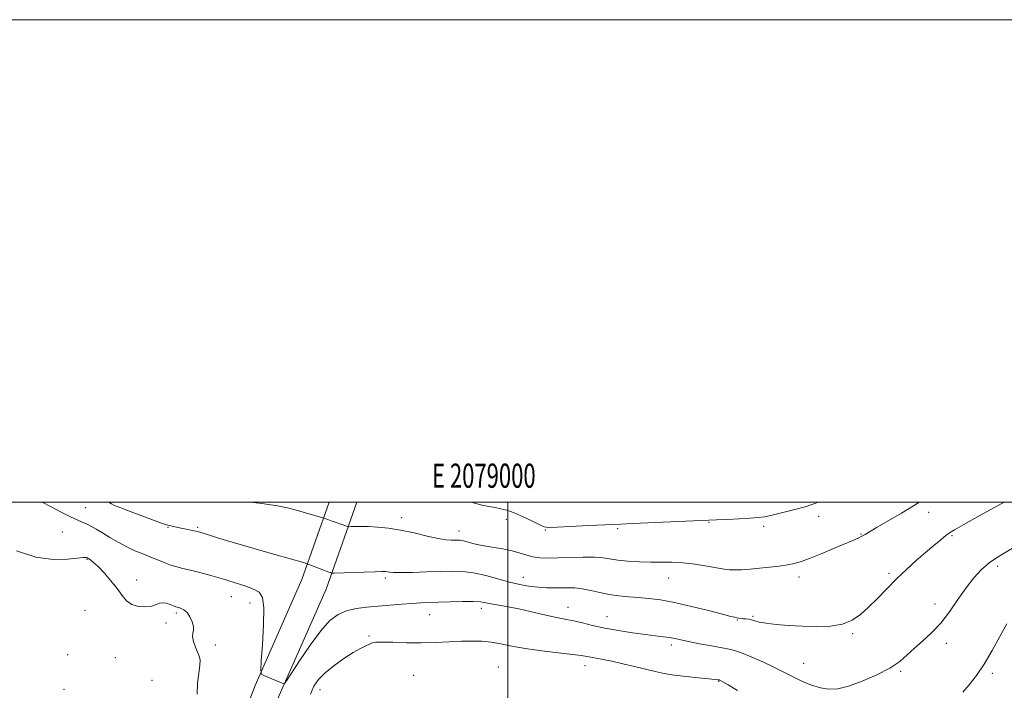
# Model space of a CAD drawing. Extents: x 2077300 to 2080200, y 287300 to 290200.
# Drawn here: x 2078798 to 2079206, y 289922 to 290200 of the extents above; entities that cross this region are included whole.
import ezdxf
from ezdxf.enums import TextEntityAlignment as Align

# ---------------------------------------------------------------- set-up
doc = ezdxf.new("R2010")
doc.units = 0
doc.header["$MEASUREMENT"] = 0
for name, color, linetype, lineweight in [('BREAKLINE DTM HARD', 7, 'Continuous', 0), ('CONTOUR INDEX', 41, 'Continuous', 13), ('CONTOUR INTERMEDIATE', 44, 'Continuous', 0), ('GRID LINE', 7, 'Continuous', 0), ('GRID TEXT', 7, 'Continuous', 0), ('SPOT ELEVATION DTM', 2, 'Continuous', 13)]:
    doc.layers.add(name, color=color, linetype=linetype, lineweight=lineweight)
doc.styles.add('Style-WORKING', font='WORKING.shx')

msp = doc.modelspace()

# ---------------------------------------------------------------- linework, layer by layer
at = {"layer": 'BREAKLINE DTM HARD'}
for points in [[(2078866.74, 289767, 913.08), (2078865.19, 289791.36, 914.65), (2078861.46, 289823.4, 916.23), (2078863.51, 289847.72, 917.22), (2078881.04, 289886.76, 917.85), (2078895.4, 289924.03, 919.84), (2078914.78, 289968.01, 921.32), (2078926.066, 290000, 924.688)], [(2078877.52, 289767.69, 913.08), (2078875.95, 289792.33, 914.65), (2078872.31, 289823.57, 916.23), (2078874.12, 289844.98, 917.22), (2078891.01, 289882.6, 917.85), (2078905.39, 289919.91, 919.84), (2078924.83, 289964.03, 921.32), (2078937.517, 290000, 925.056)]]:
    msp.add_polyline3d(points, dxfattribs=at)
at = {"layer": 'CONTOUR INDEX', "elevation": 920, "flags": 128}
msp.add_lwpolyline([(2078807.18, 290000), (2078810.882, 289998.089), (2078815.076, 289995.912), (2078818.84, 289994.009), (2078821.638, 289992.695), (2078823.709, 289991.794), (2078825.484, 289991.008), (2078827.346, 289990.073), (2078829.498, 289988.876), (2078832.094, 289987.341), (2078835.22, 289985.449), (2078838.679, 289983.412), (2078842.204, 289981.501), (2078845.579, 289979.917), (2078848.794, 289978.582), (2078851.888, 289977.352), (2078857.741, 289974.956), (2078860.398, 289973.965), (2078862.869, 289973.207), (2078865.468, 289972.548), (2078868.579, 289971.805), (2078872.478, 289970.834), (2078876.985, 289969.641), (2078881.808, 289968.269), (2078886.632, 289966.78), (2078891.052, 289965.303), (2078894.642, 289963.983), (2078897.077, 289962.74), (2078898.454, 289960.575), (2078898.976, 289956.266), (2078898.861, 289949.178), (2078898.401, 289941.049), (2078897.906, 289934.207), (2078897.672, 289930.369), (2078897.95, 289928.804), (2078898.98, 289928.172), (2078907.311, 289924.751), (2078907.54, 289924.857), (2078908.297, 289925.932), (2078913.739, 289934.242), (2078918.164, 289940.739), (2078922.601, 289946.731), (2078926.378, 289950.927), (2078929.754, 289953.504), (2078933.225, 289955.01), (2078937.184, 289955.93), (2078941.612, 289956.511), (2078946.389, 289956.937), (2078956.169, 289957.75), (2078960.462, 289958.079), (2078964.035, 289958.308), (2078967.416, 289958.467), (2078971.312, 289958.607), (2078976.152, 289958.756), (2078981.25, 289958.86), (2078985.641, 289958.847), (2078988.668, 289958.663), (2078990.899, 289958.327), (2078993.209, 289957.877), (2079000.151, 289956.658), (2079004.584, 289955.781), (2079009.361, 289954.689), (2079014.063, 289953.552), (2079018.224, 289952.584), (2079021.548, 289951.925), (2079024.416, 289951.417), (2079027.381, 289950.83), (2079030.913, 289949.989), (2079035.154, 289948.959), (2079040.164, 289947.865), (2079045.878, 289946.819), (2079051.73, 289945.892), (2079057.029, 289945.147), (2079061.245, 289944.617), (2079064.488, 289944.23), (2079067.029, 289943.889), (2079069.203, 289943.499), (2079074.902, 289942.289), (2079079.458, 289941.379), (2079084.456, 289940.426), (2079088.786, 289939.644), (2079091.713, 289939.142), (2079094.002, 289938.609), (2079096.799, 289937.626), (2079100.888, 289935.923), (2079105.624, 289933.816), (2079110.004, 289931.766), (2079113.312, 289930.114), (2079115.984, 289928.718), (2079118.745, 289927.317), (2079122.127, 289925.744), (2079125.896, 289924.215), (2079129.627, 289923.041), (2079133.072, 289922.499), (2079136.701, 289922.726), (2079141.159, 289923.827), (2079146.809, 289925.825), (2079152.88, 289928.424), (2079158.317, 289931.248), (2079162.367, 289934), (2079165.492, 289936.707), (2079168.457, 289939.478), (2079171.854, 289942.442), (2079175.586, 289945.811), (2079179.382, 289949.818), (2079183.026, 289954.567), (2079186.507, 289959.636), (2079189.866, 289964.476), (2079193.137, 289968.636), (2079196.325, 289972.068), (2079199.425, 289974.821), (2079202.469, 289977.003), (2079205.634, 289978.942), (2079209.136, 289981.023)], dxfattribs=at)
at = {"layer": 'CONTOUR INTERMEDIATE', "flags": 128}
for points, elevation in [([(2078834.515, 290000), (2078835.115, 289999.722), (2078835.917, 289999.322), (2078836.829, 289998.813), (2078837.76, 289998.395), (2078839.668, 289997.637), (2078842.849, 289996.437), (2078853.934, 289992.317), (2078856.575, 289991.356), (2078858.71, 289990.644), (2078860.492, 289990.155), (2078862.163, 289989.791), (2078863.986, 289989.437), (2078866.119, 289989.012), (2078870.116, 289988.179), (2078871.368, 289987.898), (2078872.417, 289987.615), (2078873.786, 289987.185), (2078876.026, 289986.457), (2078879.819, 289985.268), (2078885.873, 289983.447), (2078894.397, 289980.961), (2078903.582, 289978.32), (2078915.348, 289974.952), (2078917.235, 289974.375), (2078918.395, 289973.939), (2078924.086, 289971.703), (2078925.459, 289971.18), (2078926.796, 289970.696), (2078927.168, 289970.617), (2078928.17, 289970.619), (2078940.398, 289971.048), (2078945.039, 289971.194), (2078947.903, 289971.253), (2078949.359, 289971.226), (2078950.146, 289971.127), (2078950.997, 289970.98), (2078952.603, 289970.849), (2078955.643, 289970.812), (2078960.502, 289970.918), (2078966.367, 289971.117), (2078972.127, 289971.333), (2078976.973, 289971.466), (2078981.291, 289971.336), (2078985.767, 289970.738), (2078990.876, 289969.566), (2079001.333, 289966.725), (2079005.675, 289965.734), (2079009.411, 289965.108), (2079012.811, 289964.748), (2079016.091, 289964.563), (2079019.249, 289964.501), (2079022.232, 289964.519), (2079025.032, 289964.557), (2079027.842, 289964.482), (2079030.898, 289964.143), (2079034.372, 289963.455), (2079038.16, 289962.589), (2079042.092, 289961.783), (2079046.033, 289961.216), (2079050.009, 289960.829), (2079054.085, 289960.507), (2079058.384, 289960.12), (2079063.265, 289959.489), (2079069.148, 289958.422), (2079076.155, 289956.834), (2079083.218, 289955.071), (2079088.973, 289953.583), (2079092.433, 289952.705), (2079094.13, 289952.306), (2079094.977, 289952.139), (2079095.736, 289952), (2079096.58, 289951.861), (2079097.532, 289951.739), (2079098.608, 289951.635), (2079099.781, 289951.495), (2079101.017, 289951.25), (2079102.366, 289950.855), (2079104.216, 289950.356), (2079107.04, 289949.826), (2079111.162, 289949.33), (2079116.309, 289948.906), (2079122.059, 289948.59), (2079127.989, 289948.446), (2079133.672, 289948.669), (2079138.681, 289949.484), (2079142.74, 289951.07), (2079146.19, 289953.415), (2079149.523, 289956.459), (2079153.131, 289960.109), (2079157.016, 289964.124), (2079161.075, 289968.229), (2079165.201, 289972.182), (2079169.251, 289975.867), (2079173.07, 289979.203), (2079176.502, 289982.102), (2079179.379, 289984.469), (2079181.528, 289986.201), (2079183.037, 289987.356), (2079185.044, 289988.615), (2079188.947, 289990.816), (2079195.549, 289994.459), (2079205.649, 290000)], 922), ([(2078893.43, 290000), (2078898.167, 289999.456), (2078904.67, 289998.525), (2078908.764, 289997.698), (2078911.976, 289996.83), (2078923.783, 289993.448), (2078925.441, 289992.819), (2078926.824, 289992.318), (2078932.578, 289990.303), (2078933.575, 289989.974), (2078934.241, 289989.863), (2078935.148, 289989.877), (2078936.764, 289989.927), (2078939.153, 289989.949), (2078942.277, 289989.89), (2078946.098, 289989.683), (2078950.571, 289989.235), (2078955.654, 289988.44), (2078961.192, 289987.27), (2078966.599, 289985.994), (2078971.179, 289984.955), (2078974.422, 289984.407), (2078976.558, 289984.242), (2078977.999, 289984.261), (2078979.136, 289984.286), (2078980.269, 289984.213), (2078981.671, 289983.959), (2078986.153, 289982.816), (2078989.467, 289982.094), (2078993.52, 289981.381), (2078997.843, 289980.645), (2079001.855, 289979.834), (2079005.131, 289978.927), (2079007.88, 289978.051), (2079010.47, 289977.365), (2079013.259, 289976.988), (2079016.573, 289976.875), (2079020.729, 289976.939), (2079025.844, 289977.086), (2079031.228, 289977.204), (2079035.992, 289977.174), (2079039.542, 289976.917), (2079045.684, 289976.046), (2079049.821, 289975.64), (2079054.563, 289975.336), (2079059.344, 289975.169), (2079063.759, 289975.138), (2079068.043, 289975.092), (2079072.591, 289974.843), (2079077.614, 289974.267), (2079082.571, 289973.514), (2079089.64, 289972.297), (2079091.807, 289972.022), (2079094.019, 289971.946), (2079096.893, 289972.04), (2079100.391, 289972.275), (2079104.312, 289972.619), (2079108.428, 289973.042), (2079112.411, 289973.52), (2079115.909, 289974.031), (2079118.756, 289974.596), (2079121.547, 289975.41), (2079125.068, 289976.716), (2079129.799, 289978.636), (2079135.008, 289980.817), (2079142.974, 289984.193), (2079145.167, 289985.15), (2079146.714, 289985.891), (2079148.119, 289986.666), (2079153.091, 289989.629), (2079163.069, 289995.502), (2079168.087, 289998.507), (2079170.482, 290000)], 924), ([(2078985.225, 290000), (2078986.213, 289999.643), (2078989.359, 289998.771), (2078992.182, 289998.199), (2078994.741, 289997.774), (2078997.14, 289997.33), (2078999.686, 289996.666), (2079002.733, 289995.567), (2079006.445, 289993.936), (2079010.215, 289992.134), (2079013.242, 289990.637), (2079015.121, 289989.807), (2079017.013, 289989.551), (2079020.473, 289989.661), (2079033.548, 289990.292), (2079046.917, 289990.977), (2079051.749, 289991.206), (2079086.522, 289992.706), (2079090.811, 289992.905), (2079095.896, 289993.151), (2079100.498, 289993.39), (2079103.739, 289993.608), (2079106.36, 289993.952), (2079109.507, 289994.607), (2079113.941, 289995.681), (2079118.886, 289996.955), (2079123.186, 289998.133), (2079125.992, 289998.998), (2079127.704, 289999.659), (2079128.402, 290000)], 926), ([(2078796.558, 289979.843), (2078804.56, 289977.265), (2078811.737, 289976.239), (2078817.599, 289976.336), (2078824.202, 289977.087), (2078825.248, 289977.127), (2078825.586, 289977.059), (2078825.771, 289976.977), (2078826.016, 289976.838), (2078826.453, 289976.571), (2078827.213, 289976.068), (2078828.441, 289975.083), (2078830.285, 289973.338), (2078832.787, 289970.683), (2078835.572, 289967.485), (2078838.162, 289964.241), (2078840.236, 289961.384), (2078842.112, 289959.109), (2078844.263, 289957.548), (2078846.996, 289956.776), (2078849.93, 289956.653), (2078852.518, 289956.982), (2078854.372, 289957.553), (2078855.747, 289958.101), (2078857.063, 289958.348), (2078858.617, 289958.108), (2078860.223, 289957.572), (2078861.574, 289957.023), (2078862.466, 289956.675), (2078863.099, 289956.476), (2078863.777, 289956.303), (2078864.73, 289956.02), (2078865.897, 289955.417), (2078867.148, 289954.268), (2078868.34, 289952.464), (2078869.289, 289950.362), (2078869.803, 289948.439), (2078869.788, 289947.012), (2078869.548, 289945.782), (2078869.485, 289944.294), (2078869.894, 289942.243), (2078870.635, 289939.938), (2078871.459, 289937.836), (2078872.14, 289936.213), (2078872.531, 289934.612), (2078872.509, 289932.39), (2078872.048, 289929.087), (2078871.524, 289924.959), (2078871.412, 289920.44)], 918), ([(2079188.469, 289921.325), (2079191.177, 289924.332), (2079194.155, 289928.183), (2079197.342, 289932.936), (2079200.647, 289938.519), (2079203.863, 289944.319), (2079206.75, 289949.591)], 918), ([(2078918.264, 289920.509), (2078919.701, 289923.701), (2078921.609, 289926.483), (2078924.327, 289929.244), (2078928.019, 289932.242), (2078932.149, 289935.197), (2078936.004, 289937.695), (2078939.017, 289939.43), (2078941.208, 289940.526), (2078942.742, 289941.216), (2078943.893, 289941.692), (2078945.378, 289941.98), (2078948.024, 289942.063), (2078952.398, 289941.956), (2078958.021, 289941.789), (2078964.153, 289941.719), (2078970.152, 289941.857), (2078975.765, 289942.117), (2078980.833, 289942.365), (2078985.271, 289942.479), (2078989.275, 289942.379), (2078993.113, 289942.001), (2078997.087, 289941.311), (2079001.638, 289940.406), (2079007.242, 289939.419), (2079014.067, 289938.467), (2079021.064, 289937.618), (2079026.878, 289936.928), (2079030.553, 289936.429), (2079032.731, 289936.057), (2079034.455, 289935.726), (2079036.611, 289935.348), (2079039.476, 289934.834), (2079043.169, 289934.091), (2079047.691, 289933.074), (2079052.552, 289931.913), (2079061.063, 289929.819), (2079064.773, 289929.016), (2079068.941, 289928.329), (2079073.955, 289927.723), (2079079.07, 289927.215), (2079083.258, 289926.83), (2079085.763, 289926.586), (2079086.919, 289926.452), (2079087.655, 289926.325), (2079087.79, 289926.277), (2079088.093, 289926.132), (2079089.07, 289925.583), (2079091.32, 289924.268), (2079095.202, 289921.98)], 918)]:
    msp.add_lwpolyline(points, dxfattribs=dict(at, elevation=elevation))
at = {"layer": 'GRID LINE', "flags": 128}
for points in [[(2077300, 287300), (2080200, 287300), (2080200, 290200), (2077300, 290200), (2077300, 287300)], [(2077500, 287500), (2080000, 287500), (2080000, 290000), (2077500, 290000), (2077500, 287500)], [(2079000, 287500), (2079000, 290000)]]:
    msp.add_lwpolyline(points, dxfattribs=at)
at = {"layer": 'SPOT ELEVATION DTM'}
for p in [(2078825.1, 289997.7, 920.9), (2079174.34, 289995.86, 923.4), (2078956, 289993.59, 924.5), (2078999.44, 289992.94, 925.5), (2079083.43, 289991.66, 925.9), (2079128.84, 289994.12, 925.4), (2078815.55, 289987.65, 919), (2078859.24, 289989.62, 921.9), (2078871.6, 289989.54, 922.2), (2078979.76, 289988.14, 924.6), (2079015.58, 289988.53, 925.9), (2079045.54, 289989.1, 925.8), (2079106.06, 289990.04, 925.6), (2079146.33, 289986.77, 924.1), (2079184.1, 289986.08, 921.8), (2078825.71, 289976.32, 917.9), (2079157.96, 289970.51, 922.3), (2079203, 289973.47, 919.6), (2078846.3, 289967.78, 918.5), (2078949.32, 289968.53, 921.7), (2079006.45, 289968.84, 922.7), (2079066.62, 289968.6, 923.2), (2079120.64, 289969.01, 923.5), (2078885.47, 289960.81, 919.2), (2078893.22, 289958.28, 919.4), (2079176.97, 289957.82, 920.4), (2078824.92, 289955.14, 917), (2078862.66, 289954.08, 917.7), (2078967.69, 289953.42, 919.2), (2078989.06, 289955.98, 919.5), (2079024.91, 289956.44, 920.7), (2078858.4, 289949.89, 917.7), (2079041.06, 289952.57, 920.8), (2079095.18, 289951.15, 921.9), (2079101.64, 289952.77, 922.2), (2079142.96, 289945.49, 921.8), (2078942.58, 289944.57, 918.2), (2079181.73, 289941.53, 919.7), (2078878.83, 289940.84, 918.3), (2079067.81, 289940.89, 919.6), (2078817.69, 289936.87, 917.4), (2078837.44, 289935.58, 917.1), (2079122.63, 289933.25, 920.9), (2078996.08, 289931.75, 916.8), (2079031.97, 289932.2, 917.4), (2079162.84, 289929.92, 919.8), (2079200.74, 289929.13, 917.6), (2078852.71, 289926.18, 917.2), (2078961.04, 289928.24, 916.7), (2079087.34, 289925.71, 917.9), (2078816.2, 289922.42, 916.4), (2078922.2, 289922.3, 917.4)]:
    msp.add_point(p, dxfattribs=at)

# ---------------------------------------------------------------- texts
at = {"layer": 'GRID TEXT', "style": 'Style-WORKING', "width": 0.67}
msp.add_text('E 2079000', height=10, dxfattribs=at).set_placement((2078990.09, 290006), align=Align.CENTER)

doc.saveas('drawing.dxf')
